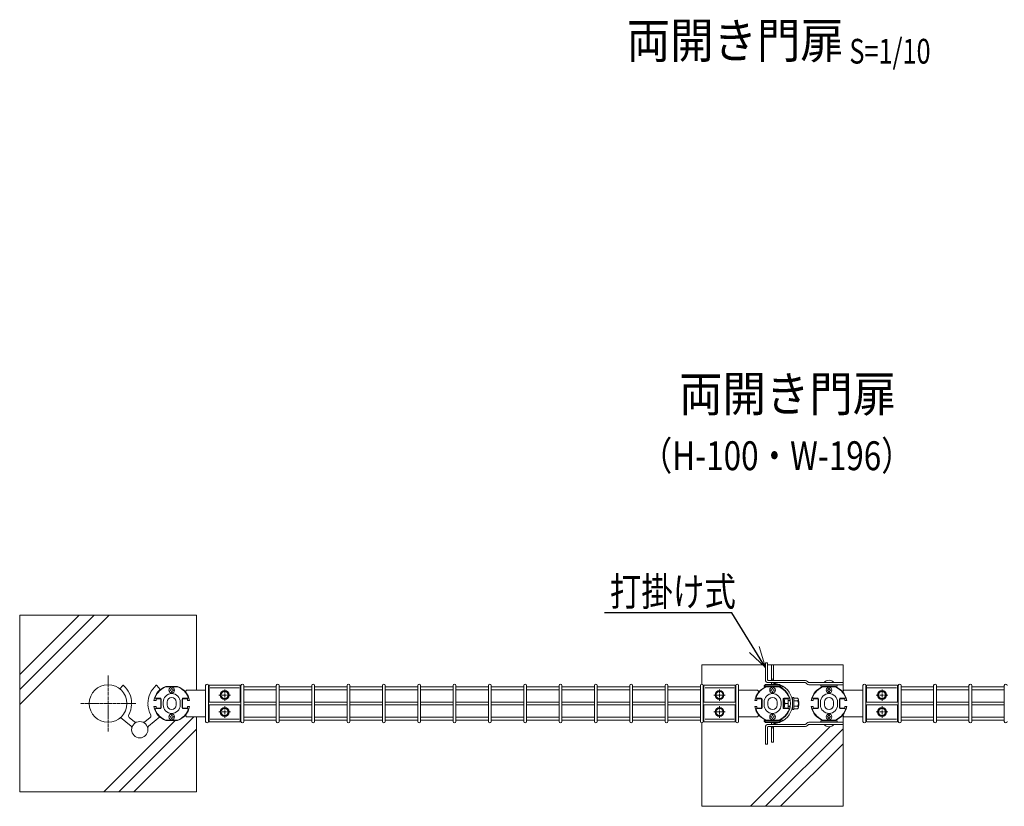
# Model space of a CAD drawing. Units: millimetres. Extents: x 483 to 4584, y 2324 to 5666.
# Drawn here: x 1137 to 2530, y 4553 to 5666 of the extents above; entities that cross this region are included whole.
import ezdxf
from ezdxf.enums import TextEntityAlignment as Align

# ---------------------------------------------------------------- set-up
doc = ezdxf.new("R2010")
doc.units = ezdxf.units.MM
doc.header["$LTSCALE"] = 0.2
doc.linetypes.add('CENTER2', pattern=[28.575, 19.05, -3.175, 3.175, -3.175])
doc.layers.get('0').update_dxf_attribs({"lineweight": 18})
for name, color, linetype, lineweight in [('CENTER', 6, 'CENTER2', 15), ('L', 7, 'Continuous', 18), ('M', 82, 'Continuous', 18), ('TEXT', 150, 'Continuous', 18)]:
    doc.layers.add(name, color=color, linetype=linetype, lineweight=lineweight)
doc.styles.add('NCE', font='romans.shx', dxfattribs={"width": 0.8, "bigfont": 'extfont.shx'})
doc.styles.get("Standard").update_dxf_attribs({"font": 'romans.shx', "width": 0.8, "bigfont": 'extfont.shx'})
doc.dimstyles.new('NCE_new_10', dxfattribs={"dimscale": 10, "dimtxt": 3.5, "dimasz": 3, "dimexe": 0.5, "dimexo": 2.5, "dimgap": 1, "dimtad": 1, "dimdsep": 46, "dimtxsty": 'NCE', "dimblk": 'OPEN30', "dimcen": 0, "dimclrd": 7, "dimclre": 7, "dimclrt": 256, "dimaunit": 1, "dimadec": 1, "dimazin": 0, "dimtfac": 1, "dimtix": 1, "dimtmove": 2, "dimatfit": 2, "dimldrblk": 'OPEN30', "dimfxl": 1, "dimtolj": 1, "dimtzin": 0, "dimarcsym": 0})

# ---------------------------------------------------------------- blocks, each defined once
blk = doc.blocks.new('Title & Scale')
at = {"layer": 'TEXT', "width": 0.75}
blk.add_attdef('図面名', text='', height=5, dxfattribs=at).set_placement((0, 0), align=Align.BOTTOM_RIGHT)
blk.add_attdef('縮尺', text='', height=3.5, dxfattribs=at).set_placement((0, -0.3), align=Align.BOTTOM_LEFT)
blk = doc.blocks.new('_OPEN30')
at = {"color": 0, "linetype": 'ByBlock'}
for p, q in [((-1, 0.268), (0, 0)), ((0, 0), (-1, -0.268)), ((0, 0), (-1, 0))]:
    blk.add_line(p, q, dxfattribs=at)

msp = doc.modelspace()

# ---------------------------------------------------------------- linework, layer by layer
at = {"layer": 'CENTER'}
for p, q in [((1261.795, 4659.093), (1261.795, 4737.93)), ((1418.695, 4710.511), (1435.029, 4710.511)), ((1426.862, 4702.344), (1426.862, 4718.679)), ((2118.695, 4710.511), (2135.029, 4710.511)), ((2126.862, 4702.344), (2126.862, 4718.679)), ((2348.561, 4710.511), (2364.896, 4710.511)), ((2356.728, 4702.344), (2356.728, 4718.679)), ((1301.214, 4698.511), (1222.376, 4698.511)), ((1426.862, 4678.344), (1426.862, 4694.679)), ((2126.862, 4678.344), (2126.862, 4694.679)), ((2356.728, 4678.344), (2356.728, 4694.679)), ((1418.695, 4686.511), (1435.029, 4686.511)), ((2118.695, 4686.511), (2135.029, 4686.511)), ((2348.561, 4686.511), (2364.896, 4686.511))]:
    msp.add_line(p, q, dxfattribs=at)
at = {"layer": 'L'}
for p, q in [((1386.795, 4823.511), (1136.795, 4823.511)), ((1136.795, 4573.511), (1136.795, 4823.511)), ((1386.795, 4717.511), (1386.795, 4823.511)), ((2101.862, 4726.011), (2101.862, 4753.011)), ((2101.862, 4753.011), (2191.728, 4753.011)), ((2194.728, 4753.011), (2301.862, 4753.011)), ((2301.862, 4716.131), (2301.862, 4753.011)), ((2301.862, 4553.011), (2301.862, 4680.892)), ((1386.795, 4573.511), (1386.795, 4679.511)), ((2101.862, 4553.011), (2101.862, 4671.011)), ((1386.795, 4573.511), (1136.795, 4573.511)), ((2101.862, 4553.011), (2301.862, 4553.011))]:
    msp.add_line(p, q, dxfattribs=at)
at = {"layer": 'L', "lineweight": 9}
for p, q in [((1136.795, 4718.263), (1242.043, 4823.511)), ((1136.795, 4697.05), (1263.256, 4823.511)), ((1136.795, 4739.476), (1220.83, 4823.511)), ((1255.752, 4573.511), (1356.752, 4674.511)), ((1276.965, 4573.511), (1382.965, 4679.511)), ((1298.178, 4573.511), (1386.795, 4662.128)), ((2170.819, 4553.011), (2283.602, 4665.795)), ((2192.032, 4553.011), (2301.862, 4662.841)), ((2213.245, 4553.011), (2301.862, 4641.628))]:
    msp.add_line(p, q, dxfattribs=at)
at = {"layer": 'M'}
for p, q in [((2191.728, 4756.011), (2194.728, 4756.011)), ((2191.728, 4732.011), (2191.728, 4756.011)), ((2194.728, 4732.011), (2194.728, 4756.011)), ((2200.362, 4753.011), (2203.362, 4753.011)), ((2200.362, 4731.011), (2200.362, 4753.011)), ((2203.362, 4731.011), (2203.362, 4753.011)), ((1278.56, 4719.321), (1282.536, 4724.16)), ((1335.737, 4718.137), (1330.788, 4724.16)), ((1351.342, 4722.511), (1343.546, 4722.511)), ((1351.862, 4722.211), (1351.342, 4722.511)), ((1352.382, 4722.511), (1351.862, 4722.211)), ((1360.178, 4722.511), (1352.382, 4722.511)), ((1399.862, 4724.011), (1399.862, 4673.011)), ((1403.862, 4673.011), (1403.862, 4724.011)), ((1404.862, 4724.511), (1448.862, 4724.511)), ((1404.862, 4700.511), (1404.862, 4724.511)), ((1448.862, 4724.511), (1448.862, 4700.511)), ((1449.862, 4724.011), (1449.862, 4673.011)), ((1453.862, 4673.011), (1453.862, 4724.011)), ((1499.862, 4724.011), (1499.862, 4673.011)), ((1503.862, 4673.011), (1503.862, 4724.011)), ((1549.862, 4724.011), (1549.862, 4673.011)), ((1553.862, 4673.011), (1553.862, 4724.011)), ((1599.862, 4724.011), (1599.862, 4673.011)), ((1603.862, 4673.011), (1603.862, 4724.011)), ((1649.862, 4724.011), (1649.862, 4673.011)), ((1653.862, 4673.011), (1653.862, 4724.011)), ((1699.862, 4724.011), (1699.862, 4673.011)), ((1703.862, 4673.011), (1703.862, 4724.011)), ((1749.862, 4724.011), (1749.862, 4673.011)), ((1749.862, 4724.011), (1749.862, 4673.011)), ((1753.862, 4673.011), (1753.862, 4724.011)), ((1753.862, 4673.011), (1753.862, 4724.011)), ((1799.862, 4724.011), (1799.862, 4673.011)), ((1803.862, 4673.011), (1803.862, 4724.011)), ((1849.862, 4724.011), (1849.862, 4673.011)), ((1853.862, 4673.011), (1853.862, 4724.011)), ((1899.862, 4724.011), (1899.862, 4673.011)), ((1903.862, 4673.011), (1903.862, 4724.011)), ((1949.862, 4724.011), (1949.862, 4673.011)), ((1953.862, 4673.011), (1953.862, 4724.011)), ((1999.862, 4724.011), (1999.862, 4673.011)), ((2003.862, 4673.011), (2003.862, 4724.011)), ((2049.862, 4724.011), (2049.862, 4673.011)), ((2053.862, 4673.011), (2053.862, 4724.011)), ((2099.862, 4724.011), (2099.862, 4673.011)), ((2103.862, 4673.011), (2103.862, 4724.011)), ((2148.862, 4724.511), (2104.862, 4724.511)), ((2104.862, 4724.511), (2104.862, 4700.511)), ((2148.862, 4700.511), (2148.862, 4724.511)), ((2149.862, 4724.011), (2149.862, 4673.011)), ((2153.862, 4673.011), (2153.862, 4724.011)), ((2190.112, 4723.511), (2191.862, 4725.511)), ((2190.112, 4723.511), (2213.612, 4723.511)), ((2190.112, 4722.511), (2190.112, 4723.511)), ((2190.112, 4722.511), (2213.612, 4722.511)), ((2191.862, 4725.511), (2211.862, 4725.511)), ((2201.342, 4722.511), (2193.546, 4722.511)), ((2248.314, 4731.011), (2195.728, 4731.011)), ((2248.314, 4728.011), (2195.728, 4728.011)), ((2200.362, 4733.011), (2203.362, 4733.011)), ((2200.362, 4727.805), (2200.362, 4728.011)), ((2201.862, 4722.211), (2201.342, 4722.511)), ((2202.382, 4722.511), (2201.862, 4722.211)), ((2210.178, 4722.511), (2202.382, 4722.511)), ((2203.362, 4727.805), (2203.362, 4728.011)), ((2211.862, 4725.511), (2213.612, 4723.511)), ((2213.612, 4723.511), (2213.612, 4722.511)), ((2214.562, 4720.508), (2216.062, 4723.106)), ((2249.021, 4727.718), (2250.557, 4726.183)), ((2252.678, 4728.304), (2251.142, 4729.84)), ((2253.385, 4728.011), (2301.728, 4728.011)), ((2253.385, 4725.011), (2301.728, 4725.011)), ((2270.228, 4725.011), (2270.228, 4723.011)), ((2293.228, 4725.011), (2270.228, 4725.011)), ((2270.228, 4723.011), (2275.228, 4723.011)), ((2273.412, 4722.511), (2281.209, 4722.511)), ((2288.728, 4728.411), (2274.728, 4728.411)), ((2274.728, 4728.411), (2274.728, 4728.011)), ((2274.728, 4728.011), (2288.728, 4728.011)), ((2275.228, 4722.511), (2275.228, 4723.011)), ((2275.228, 4723.011), (2288.228, 4723.011)), ((2281.209, 4722.511), (2281.728, 4722.211)), ((2281.728, 4722.211), (2282.248, 4722.511)), ((2282.248, 4722.511), (2290.044, 4722.511)), ((2288.228, 4723.011), (2288.228, 4722.511)), ((2288.228, 4723.011), (2293.228, 4723.011)), ((2288.728, 4728.011), (2288.728, 4728.411)), ((2293.228, 4723.011), (2293.228, 4725.011)), ((2301.728, 4728.011), (2301.728, 4725.011)), ((2329.728, 4673.011), (2329.728, 4724.011)), ((2333.728, 4724.011), (2333.728, 4673.011)), ((2334.728, 4724.511), (2378.728, 4724.511)), ((2334.728, 4700.511), (2334.728, 4724.511)), ((2378.728, 4724.511), (2378.728, 4700.511)), ((2379.728, 4673.011), (2379.728, 4724.011)), ((2383.728, 4724.011), (2383.728, 4673.011)), ((2429.728, 4673.011), (2429.728, 4724.011)), ((2433.728, 4724.011), (2433.728, 4673.011)), ((2479.728, 4673.011), (2479.728, 4724.011)), ((2483.728, 4724.011), (2483.728, 4673.011)), ((2529.728, 4673.011), (2529.728, 4724.011)), ((1360.094, 4722.011), (1343.63, 4722.011)), ((1350.029, 4718.011), (1349.583, 4718.011)), ((1350.029, 4717.011), (1349.583, 4717.011)), ((1351.362, 4719.345), (1351.362, 4719.79)), ((1351.362, 4715.678), (1351.362, 4715.232)), ((1352.362, 4719.345), (1352.362, 4719.79)), ((1352.362, 4715.678), (1352.362, 4715.232)), ((1353.695, 4718.011), (1354.141, 4718.011)), ((1353.695, 4717.011), (1354.141, 4717.011)), ((1371.37, 4715.246), (1372.972, 4717.511)), ((1399.862, 4717.511), (1372.972, 4717.511)), ((1404.862, 4722.011), (1403.862, 4722.011)), ((1403.862, 4718.011), (1404.862, 4718.011)), ((1404.862, 4717.511), (1403.862, 4717.511)), ((1447.229, 4720.511), (1406.082, 4720.511)), ((1421.112, 4710.511), (1423.987, 4715.491)), ((1423.987, 4705.532), (1421.112, 4710.511)), ((1423.987, 4715.491), (1429.737, 4715.491)), ((1429.737, 4715.491), (1432.612, 4710.511)), ((1432.612, 4710.511), (1429.737, 4705.532)), ((1449.862, 4722.011), (1448.862, 4722.011)), ((1448.862, 4718.011), (1449.862, 4718.011)), ((1499.862, 4722.011), (1453.862, 4722.011)), ((1453.862, 4718.011), (1499.862, 4718.011)), ((1549.862, 4722.011), (1503.862, 4722.011)), ((1503.862, 4718.011), (1549.862, 4718.011)), ((1599.862, 4722.011), (1553.862, 4722.011)), ((1553.862, 4718.011), (1599.862, 4718.011)), ((1649.862, 4722.011), (1603.862, 4722.011)), ((1603.862, 4718.011), (1649.862, 4718.011)), ((1699.862, 4722.011), (1653.862, 4722.011)), ((1653.862, 4718.011), (1699.862, 4718.011)), ((1749.862, 4722.011), (1703.862, 4722.011)), ((1703.862, 4718.011), (1749.862, 4718.011)), ((1799.862, 4722.011), (1753.862, 4722.011)), ((1753.862, 4718.011), (1799.862, 4718.011)), ((1849.862, 4722.011), (1803.862, 4722.011)), ((1803.862, 4718.011), (1849.862, 4718.011)), ((1899.862, 4722.011), (1853.862, 4722.011)), ((1853.862, 4718.011), (1899.862, 4718.011)), ((1949.862, 4722.011), (1903.862, 4722.011)), ((1903.862, 4718.011), (1949.862, 4718.011)), ((1999.862, 4722.011), (1953.862, 4722.011)), ((1953.862, 4718.011), (1999.862, 4718.011)), ((2049.862, 4722.011), (2003.862, 4722.011)), ((2003.862, 4718.011), (2049.862, 4718.011)), ((2099.862, 4722.011), (2053.862, 4722.011)), ((2053.862, 4718.011), (2099.862, 4718.011)), ((2104.862, 4722.011), (2103.862, 4722.011)), ((2103.862, 4718.011), (2104.862, 4718.011)), ((2106.495, 4720.511), (2147.642, 4720.511)), ((2121.112, 4710.511), (2123.987, 4715.491)), ((2123.987, 4705.532), (2121.112, 4710.511)), ((2123.987, 4715.491), (2129.737, 4715.491)), ((2129.737, 4715.491), (2132.612, 4710.511)), ((2132.612, 4710.511), (2129.737, 4705.532)), ((2149.862, 4722.011), (2148.862, 4722.011)), ((2148.862, 4718.011), (2149.862, 4718.011)), ((2148.862, 4717.511), (2149.862, 4717.511)), ((2153.862, 4717.511), (2180.752, 4717.511)), ((2182.354, 4715.246), (2180.752, 4717.511)), ((2193.63, 4722.011), (2210.094, 4722.011)), ((2200.029, 4718.011), (2199.583, 4718.011)), ((2200.029, 4717.011), (2199.583, 4717.011)), ((2201.362, 4719.345), (2201.362, 4719.79)), ((2201.362, 4715.678), (2201.362, 4715.232)), ((2202.362, 4719.345), (2202.362, 4719.79)), ((2202.362, 4715.678), (2202.362, 4715.232)), ((2203.695, 4718.011), (2204.141, 4718.011)), ((2203.695, 4717.011), (2204.141, 4717.011)), ((2289.96, 4722.011), (2273.497, 4722.011)), ((2279.895, 4718.011), (2279.449, 4718.011)), ((2279.895, 4717.011), (2279.449, 4717.011)), ((2281.228, 4719.345), (2281.228, 4719.79)), ((2281.228, 4715.678), (2281.228, 4715.232)), ((2282.228, 4719.345), (2282.228, 4719.79)), ((2282.228, 4715.678), (2282.228, 4715.232)), ((2283.562, 4718.011), (2284.007, 4718.011)), ((2283.562, 4717.011), (2284.007, 4717.011)), ((2301.236, 4715.246), (2302.838, 4717.511)), ((2329.728, 4717.511), (2302.838, 4717.511)), ((2333.728, 4722.011), (2334.728, 4722.011)), ((2334.728, 4718.011), (2333.728, 4718.011)), ((2334.728, 4717.511), (2333.728, 4717.511)), ((2377.096, 4720.511), (2335.948, 4720.511)), ((2353.853, 4715.491), (2350.978, 4710.511)), ((2350.978, 4710.511), (2353.853, 4705.532)), ((2359.603, 4715.491), (2353.853, 4715.491)), ((2362.478, 4710.511), (2359.603, 4715.491)), ((2359.603, 4705.532), (2362.478, 4710.511)), ((2378.728, 4722.011), (2379.728, 4722.011)), ((2379.728, 4718.011), (2378.728, 4718.011)), ((2383.728, 4722.011), (2429.728, 4722.011)), ((2429.728, 4718.011), (2383.728, 4718.011)), ((2433.728, 4722.011), (2479.728, 4722.011)), ((2479.728, 4718.011), (2433.728, 4718.011)), ((2483.728, 4722.011), (2529.728, 4722.011)), ((2529.728, 4718.011), (2483.728, 4718.011)), ((1295.162, 4698.531), (1294.652, 4697.696)), ((1294.652, 4697.696), (1295.12, 4696.836)), ((1318.162, 4698.531), (1318.672, 4697.696)), ((1318.672, 4697.696), (1318.204, 4696.836)), ((1326.795, 4702.611), (1329.662, 4702.611)), ((1326.795, 4694.411), (1329.662, 4694.411)), ((1335.962, 4705.811), (1329.45, 4705.811)), ((1329.662, 4705.311), (1336.462, 4705.311)), ((1329.662, 4702.611), (1329.662, 4705.311)), ((1329.662, 4694.411), (1329.662, 4691.711)), ((1336.462, 4705.311), (1336.462, 4699.031)), ((1336.462, 4699.031), (1336.762, 4698.511)), ((1336.762, 4698.511), (1336.462, 4697.992)), ((1336.462, 4697.992), (1336.462, 4691.711)), ((1336.962, 4704.811), (1336.962, 4692.211)), ((1339.785, 4700.434), (1339.785, 4696.589)), ((1345.362, 4696.418), (1345.362, 4700.604)), ((1358.362, 4696.418), (1358.362, 4700.604)), ((1363.939, 4700.434), (1363.939, 4696.589)), ((1366.762, 4692.211), (1366.762, 4704.811)), ((1367.262, 4699.031), (1366.962, 4698.511)), ((1366.962, 4698.511), (1367.262, 4697.992)), ((1374.062, 4705.311), (1367.262, 4705.311)), ((1367.262, 4705.311), (1367.262, 4699.031)), ((1367.262, 4697.992), (1367.262, 4691.711)), ((1367.762, 4705.811), (1374.275, 4705.811)), ((1374.062, 4702.611), (1374.062, 4705.311)), ((1376.929, 4702.611), (1374.062, 4702.611)), ((1374.062, 4694.411), (1374.062, 4691.711)), ((1376.929, 4694.411), (1374.062, 4694.411)), ((1449.862, 4700.511), (1403.862, 4700.511)), ((1449.862, 4696.511), (1403.862, 4696.511)), ((1404.862, 4672.511), (1404.862, 4696.511)), ((1429.737, 4705.532), (1423.987, 4705.532)), ((1448.862, 4696.511), (1448.862, 4672.511)), ((1499.862, 4700.511), (1453.862, 4700.511)), ((1499.862, 4696.511), (1453.862, 4696.511)), ((1549.862, 4700.511), (1503.862, 4700.511)), ((1549.862, 4696.511), (1503.862, 4696.511)), ((1599.862, 4700.511), (1553.862, 4700.511)), ((1599.862, 4696.511), (1553.862, 4696.511)), ((1649.862, 4700.511), (1603.862, 4700.511)), ((1649.862, 4696.511), (1603.862, 4696.511)), ((1699.862, 4700.511), (1653.862, 4700.511)), ((1699.862, 4696.511), (1653.862, 4696.511)), ((1749.862, 4700.511), (1703.862, 4700.511)), ((1749.862, 4696.511), (1703.862, 4696.511)), ((1799.862, 4700.511), (1753.862, 4700.511)), ((1799.862, 4696.511), (1753.862, 4696.511)), ((1849.862, 4700.511), (1803.862, 4700.511)), ((1849.862, 4696.511), (1803.862, 4696.511)), ((1899.862, 4700.511), (1853.862, 4700.511)), ((1899.862, 4696.511), (1853.862, 4696.511)), ((1949.862, 4700.511), (1903.862, 4700.511)), ((1949.862, 4696.511), (1903.862, 4696.511)), ((1999.862, 4700.511), (1953.862, 4700.511)), ((1999.862, 4696.511), (1953.862, 4696.511)), ((2049.862, 4700.511), (2003.862, 4700.511)), ((2049.862, 4696.511), (2003.862, 4696.511)), ((2099.862, 4700.511), (2053.862, 4700.511)), ((2099.862, 4696.511), (2053.862, 4696.511)), ((2149.862, 4700.511), (2103.862, 4700.511)), ((2149.862, 4696.511), (2103.862, 4696.511)), ((2104.862, 4696.511), (2104.862, 4672.511)), ((2129.737, 4705.532), (2123.987, 4705.532)), ((2148.862, 4672.511), (2148.862, 4696.511)), ((2176.795, 4702.611), (2179.662, 4702.611)), ((2176.795, 4694.411), (2179.662, 4694.411)), ((2185.962, 4705.811), (2179.45, 4705.811)), ((2179.662, 4705.311), (2186.462, 4705.311)), ((2179.662, 4702.611), (2179.662, 4705.311)), ((2179.662, 4694.411), (2179.662, 4691.711)), ((2186.462, 4705.311), (2186.462, 4699.031)), ((2186.462, 4699.031), (2186.762, 4698.511)), ((2186.462, 4697.992), (2186.762, 4698.511)), ((2186.462, 4691.711), (2186.462, 4697.992)), ((2186.962, 4692.211), (2186.962, 4704.811)), ((2189.785, 4700.434), (2189.785, 4696.589)), ((2195.362, 4696.418), (2195.362, 4700.604)), ((2208.362, 4696.418), (2208.362, 4700.604)), ((2213.939, 4700.434), (2213.939, 4696.589)), ((2216.762, 4704.811), (2216.762, 4692.211)), ((2217.262, 4699.031), (2216.962, 4698.511)), ((2217.262, 4697.992), (2216.962, 4698.511)), ((2224.062, 4705.311), (2217.262, 4705.311)), ((2217.262, 4705.311), (2217.262, 4699.031)), ((2217.262, 4691.711), (2217.262, 4697.992)), ((2217.762, 4705.811), (2224.275, 4705.811)), ((2218.562, 4701.759), (2218.562, 4695.264)), ((2224.062, 4705.006), (2219.562, 4705.006)), ((2219.562, 4698.511), (2224.062, 4698.511)), ((2224.062, 4702.611), (2224.062, 4705.311)), ((2224.062, 4705.006), (2224.062, 4692.016)), ((2226.929, 4702.611), (2224.062, 4702.611)), ((2227.046, 4702.511), (2224.062, 4702.511)), ((2227.046, 4694.511), (2224.062, 4694.511)), ((2226.929, 4694.411), (2224.062, 4694.411)), ((2224.062, 4694.411), (2224.062, 4691.711)), ((2230.262, 4702.511), (2229.973, 4702.511)), ((2230.262, 4694.511), (2229.973, 4694.511)), ((2230.262, 4707.011), (2231.862, 4707.011)), ((2230.262, 4690.011), (2230.262, 4707.011)), ((2231.862, 4707.011), (2231.862, 4690.011)), ((2231.862, 4706.011), (2237.362, 4706.011)), ((2231.862, 4702.258), (2237.362, 4702.258)), ((2231.862, 4694.764), (2237.362, 4694.764)), ((2238.362, 4704.135), (2238.362, 4692.888)), ((2239.062, 4701.511), (2238.362, 4702.211)), ((2238.362, 4694.811), (2239.062, 4695.511)), ((2239.062, 4701.511), (2239.062, 4695.511)), ((2256.661, 4702.611), (2259.528, 4702.611)), ((2256.661, 4694.411), (2259.528, 4694.411)), ((2265.828, 4705.811), (2259.316, 4705.811)), ((2259.528, 4702.611), (2259.528, 4705.311)), ((2259.528, 4705.311), (2266.328, 4705.311)), ((2259.528, 4694.411), (2259.528, 4691.711)), ((2266.328, 4705.311), (2266.328, 4699.031)), ((2266.328, 4699.031), (2266.628, 4698.511)), ((2266.328, 4697.992), (2266.628, 4698.511)), ((2266.328, 4691.711), (2266.328, 4697.992)), ((2266.828, 4704.811), (2266.828, 4692.211)), ((2269.651, 4700.434), (2269.651, 4696.589)), ((2275.228, 4696.418), (2275.228, 4700.604)), ((2288.228, 4696.418), (2288.228, 4700.604)), ((2293.806, 4700.434), (2293.806, 4696.589)), ((2296.628, 4692.211), (2296.628, 4704.811)), ((2297.128, 4699.031), (2296.828, 4698.511)), ((2297.128, 4697.992), (2296.828, 4698.511)), ((2297.128, 4705.311), (2297.128, 4699.031)), ((2303.928, 4705.311), (2297.128, 4705.311)), ((2297.128, 4691.711), (2297.128, 4697.992)), ((2297.628, 4705.811), (2304.141, 4705.811)), ((2303.928, 4702.611), (2303.928, 4705.311)), ((2306.795, 4702.611), (2303.928, 4702.611)), ((2303.928, 4694.411), (2303.928, 4691.711)), ((2306.795, 4694.411), (2303.928, 4694.411)), ((2333.728, 4700.511), (2379.728, 4700.511)), ((2333.728, 4696.511), (2379.728, 4696.511)), ((2334.728, 4672.511), (2334.728, 4696.511)), ((2353.853, 4705.532), (2359.603, 4705.532)), ((2378.728, 4696.511), (2378.728, 4672.511)), ((2383.728, 4700.511), (2429.728, 4700.511)), ((2383.728, 4696.511), (2429.728, 4696.511)), ((2433.728, 4700.511), (2479.728, 4700.511)), ((2433.728, 4696.511), (2479.728, 4696.511)), ((2483.728, 4700.511), (2529.728, 4700.511)), ((2483.728, 4696.511), (2529.728, 4696.511)), ((1335.962, 4691.211), (1329.45, 4691.211)), ((1336.462, 4691.711), (1329.662, 4691.711)), ((1351.362, 4681.345), (1351.362, 4681.79)), ((1352.362, 4681.345), (1352.362, 4681.79)), ((1367.262, 4691.711), (1374.062, 4691.711)), ((1367.762, 4691.211), (1374.275, 4691.211)), ((1371.37, 4681.777), (1372.972, 4679.511)), ((1421.112, 4686.511), (1423.987, 4691.491)), ((1423.987, 4681.532), (1421.112, 4686.511)), ((1423.987, 4691.491), (1429.737, 4691.491)), ((1429.737, 4681.532), (1423.987, 4681.532)), ((1429.737, 4691.491), (1432.612, 4686.511)), ((1432.612, 4686.511), (1429.737, 4681.532)), ((2121.112, 4686.511), (2123.987, 4691.491)), ((2123.987, 4681.532), (2121.112, 4686.511)), ((2123.987, 4691.491), (2129.737, 4691.491)), ((2129.737, 4681.532), (2123.987, 4681.532)), ((2129.737, 4691.491), (2132.612, 4686.511)), ((2132.612, 4686.511), (2129.737, 4681.532)), ((2185.962, 4691.211), (2179.45, 4691.211)), ((2179.662, 4691.711), (2186.462, 4691.711)), ((2182.354, 4681.777), (2180.752, 4679.511)), ((2201.362, 4681.345), (2201.362, 4681.79)), ((2202.362, 4681.345), (2202.362, 4681.79)), ((2224.062, 4691.711), (2217.262, 4691.711)), ((2217.762, 4691.211), (2224.275, 4691.211)), ((2224.062, 4692.016), (2219.562, 4692.016)), ((2231.862, 4690.011), (2230.262, 4690.011)), ((2231.862, 4691.011), (2237.362, 4691.011)), ((2265.828, 4691.211), (2259.316, 4691.211)), ((2259.528, 4691.711), (2266.328, 4691.711)), ((2281.228, 4681.345), (2281.228, 4681.79)), ((2282.228, 4681.345), (2282.228, 4681.79)), ((2303.928, 4691.711), (2297.128, 4691.711)), ((2297.628, 4691.211), (2304.141, 4691.211)), ((2301.236, 4681.777), (2302.838, 4679.511)), ((2353.853, 4691.491), (2350.978, 4686.511)), ((2350.978, 4686.511), (2353.853, 4681.532)), ((2359.603, 4691.491), (2353.853, 4691.491)), ((2353.853, 4681.532), (2359.603, 4681.532)), ((2362.478, 4686.511), (2359.603, 4691.491)), ((2359.603, 4681.532), (2362.478, 4686.511)), ((1294.311, 4666.344), (1279.502, 4678.512)), ((1299.39, 4672.526), (1291.837, 4678.731)), ((1313.934, 4672.526), (1321.487, 4678.731)), ((1319.013, 4666.344), (1335.021, 4679.497)), ((1351.342, 4674.511), (1343.546, 4674.511)), ((1360.094, 4675.011), (1343.63, 4675.011)), ((1350.029, 4680.011), (1349.583, 4680.011)), ((1350.029, 4679.011), (1349.583, 4679.011)), ((1351.862, 4674.811), (1351.342, 4674.511)), ((1351.362, 4677.678), (1351.362, 4677.232)), ((1352.382, 4674.511), (1351.862, 4674.811)), ((1352.362, 4677.678), (1352.362, 4677.232)), ((1360.178, 4674.511), (1352.382, 4674.511)), ((1353.695, 4680.011), (1354.141, 4680.011)), ((1353.695, 4679.011), (1354.141, 4679.011)), ((1399.862, 4679.511), (1372.972, 4679.511)), ((1404.862, 4679.511), (1403.862, 4679.511)), ((1403.862, 4679.011), (1404.862, 4679.011)), ((1404.862, 4675.011), (1403.862, 4675.011)), ((1448.862, 4672.511), (1404.862, 4672.511)), ((1406.082, 4676.511), (1447.229, 4676.511)), ((1448.862, 4679.011), (1449.862, 4679.011)), ((1449.862, 4675.011), (1448.862, 4675.011)), ((1453.862, 4679.011), (1499.862, 4679.011)), ((1499.862, 4675.011), (1453.862, 4675.011)), ((1503.862, 4679.011), (1549.862, 4679.011)), ((1549.862, 4675.011), (1503.862, 4675.011)), ((1553.862, 4679.011), (1599.862, 4679.011)), ((1599.862, 4675.011), (1553.862, 4675.011)), ((1603.862, 4679.011), (1649.862, 4679.011)), ((1649.862, 4675.011), (1603.862, 4675.011)), ((1653.862, 4679.011), (1699.862, 4679.011)), ((1699.862, 4675.011), (1653.862, 4675.011)), ((1703.862, 4679.011), (1749.862, 4679.011)), ((1749.862, 4675.011), (1703.862, 4675.011)), ((1753.862, 4679.011), (1799.862, 4679.011)), ((1799.862, 4675.011), (1753.862, 4675.011)), ((1803.862, 4679.011), (1849.862, 4679.011)), ((1849.862, 4675.011), (1803.862, 4675.011)), ((1853.862, 4679.011), (1899.862, 4679.011)), ((1899.862, 4675.011), (1853.862, 4675.011)), ((1903.862, 4679.011), (1949.862, 4679.011)), ((1949.862, 4675.011), (1903.862, 4675.011)), ((1953.862, 4679.011), (1999.862, 4679.011)), ((1999.862, 4675.011), (1953.862, 4675.011)), ((2003.862, 4679.011), (2049.862, 4679.011)), ((2049.862, 4675.011), (2003.862, 4675.011)), ((2053.862, 4679.011), (2099.862, 4679.011)), ((2099.862, 4675.011), (2053.862, 4675.011)), ((2103.862, 4679.011), (2104.862, 4679.011)), ((2104.862, 4675.011), (2103.862, 4675.011)), ((2104.862, 4672.511), (2148.862, 4672.511)), ((2147.642, 4676.511), (2106.495, 4676.511)), ((2148.862, 4679.011), (2149.862, 4679.011)), ((2149.862, 4675.011), (2148.862, 4675.011)), ((2153.862, 4679.511), (2180.752, 4679.511)), ((2190.112, 4674.511), (2213.612, 4674.511)), ((2190.112, 4674.511), (2190.112, 4673.511)), ((2190.112, 4673.511), (2213.612, 4673.511)), ((2190.112, 4673.511), (2191.862, 4671.511)), ((2191.862, 4671.511), (2211.862, 4671.511)), ((2201.342, 4674.511), (2193.546, 4674.511)), ((2193.63, 4675.011), (2210.094, 4675.011)), ((2248.314, 4669.011), (2195.728, 4669.011)), ((2200.029, 4680.011), (2199.583, 4680.011)), ((2200.029, 4679.011), (2199.583, 4679.011)), ((2200.362, 4669.218), (2200.362, 4669.011)), ((2201.862, 4674.811), (2201.342, 4674.511)), ((2201.362, 4677.678), (2201.362, 4677.232)), ((2202.382, 4674.511), (2201.862, 4674.811)), ((2202.362, 4677.678), (2202.362, 4677.232)), ((2210.178, 4674.511), (2202.382, 4674.511)), ((2203.362, 4669.218), (2203.362, 4669.011)), ((2203.695, 4680.011), (2204.141, 4680.011)), ((2203.695, 4679.011), (2204.141, 4679.011)), ((2211.862, 4671.511), (2213.612, 4673.511)), ((2213.612, 4673.511), (2213.612, 4674.511)), ((2214.562, 4676.514), (2216.062, 4673.916)), ((2249.021, 4669.304), (2250.557, 4670.84)), ((2252.678, 4668.718), (2251.142, 4667.183)), ((2253.385, 4672.011), (2301.728, 4672.011)), ((2253.385, 4669.011), (2301.728, 4669.011)), ((2270.228, 4672.011), (2270.228, 4674.011)), ((2270.228, 4674.011), (2275.228, 4674.011)), ((2293.228, 4672.011), (2270.228, 4672.011)), ((2273.412, 4674.511), (2281.209, 4674.511)), ((2289.96, 4675.011), (2273.497, 4675.011)), ((2274.728, 4669.011), (2288.728, 4669.011)), ((2274.728, 4668.611), (2274.728, 4669.011)), ((2288.728, 4668.611), (2274.728, 4668.611)), ((2275.228, 4674.511), (2275.228, 4674.011)), ((2275.228, 4674.011), (2288.228, 4674.011)), ((2279.895, 4680.011), (2279.449, 4680.011)), ((2279.895, 4679.011), (2279.449, 4679.011)), ((2281.209, 4674.511), (2281.728, 4674.811)), ((2281.228, 4677.678), (2281.228, 4677.232)), ((2281.728, 4674.811), (2282.248, 4674.511)), ((2282.228, 4677.678), (2282.228, 4677.232)), ((2282.248, 4674.511), (2290.044, 4674.511)), ((2283.562, 4680.011), (2284.007, 4680.011)), ((2283.562, 4679.011), (2284.007, 4679.011)), ((2288.228, 4674.011), (2288.228, 4674.511)), ((2288.228, 4674.011), (2293.228, 4674.011)), ((2288.728, 4669.011), (2288.728, 4668.611)), ((2293.228, 4674.011), (2293.228, 4672.011)), ((2301.728, 4669.011), (2301.728, 4672.011)), ((2329.728, 4679.511), (2302.838, 4679.511)), ((2334.728, 4679.011), (2333.728, 4679.011)), ((2333.728, 4675.011), (2334.728, 4675.011)), ((2378.728, 4672.511), (2334.728, 4672.511)), ((2335.948, 4676.511), (2377.096, 4676.511)), ((2379.728, 4679.011), (2378.728, 4679.011)), ((2378.728, 4675.011), (2379.728, 4675.011)), ((2429.728, 4679.011), (2383.728, 4679.011)), ((2383.728, 4675.011), (2429.728, 4675.011)), ((2479.728, 4679.011), (2433.728, 4679.011)), ((2433.728, 4675.011), (2479.728, 4675.011)), ((2529.728, 4679.011), (2483.728, 4679.011)), ((2483.728, 4675.011), (2529.728, 4675.011)), ((2191.728, 4665.011), (2191.728, 4641.011)), ((2194.728, 4665.011), (2194.728, 4641.011)), ((2248.314, 4666.011), (2195.728, 4666.011)), ((2200.362, 4666.011), (2200.362, 4644.011)), ((2200.362, 4664.011), (2203.362, 4664.011)), ((2203.362, 4666.011), (2203.362, 4644.011)), ((2191.728, 4641.011), (2194.728, 4641.011)), ((2200.362, 4644.011), (2203.362, 4644.011))]:
    msp.add_line(p, q, dxfattribs=at)
for centre, radius in [((1261.795, 4698.511), 26.6), ((1351.862, 4717.511), 4), ((1426.862, 4710.511), 6.25), ((1426.862, 4710.511), 4.98), ((2126.862, 4710.511), 6.25), ((2126.862, 4710.511), 4.98), ((2201.862, 4717.511), 4), ((2281.728, 4717.511), 4), ((2356.728, 4710.511), 6.25), ((2356.728, 4710.511), 4.98), ((1351.862, 4679.511), 4), ((1426.862, 4686.511), 6.25), ((1426.862, 4686.511), 4.98), ((2126.862, 4686.511), 6.25), ((2126.862, 4686.511), 4.98), ((2201.862, 4679.511), 4), ((2281.728, 4679.511), 4), ((2356.728, 4686.511), 6.25), ((2356.728, 4686.511), 4.98), ((1306.662, 4661.374), 11.5)]:
    msp.add_circle(centre, radius, dxfattribs=at)
for centre, radius, start, end in [((1282.922, 4723.843), 0.5, 49.729497, 140.592418), ((1261.462, 4698.511), 33.7, 0.033571, 49.729497), ((1351.862, 4698.511), 33.7, 130.270503, 179.966429), ((1351.862, 4698.511), 25.4, 109.111732, 170.710828), ((1330.402, 4723.843), 0.5, 39.407582, 130.270503), ((1351.862, 4698.511), 25.4, 9.289172, 70.888268), ((1401.862, 4724.011), 2, 0, 180), ((1451.862, 4724.011), 2, 0, 180), ((1501.862, 4724.011), 2, 0, 180), ((1551.862, 4724.011), 2, 0, 180), ((1601.862, 4724.011), 2, 0, 180), ((1651.862, 4724.011), 2, 0, 180), ((1701.862, 4724.011), 2, 0, 180), ((1751.862, 4724.011), 2, 0, 180), ((1751.862, 4724.011), 2, 0, 180), ((1801.862, 4724.011), 2, 0, 180), ((1851.862, 4724.011), 2, 0, 180), ((1901.862, 4724.011), 2, 0, 180), ((1951.862, 4724.011), 2, 0, 180), ((2001.862, 4724.011), 2, 0, 180), ((2051.862, 4724.011), 2, 0, 180), ((2101.862, 4724.011), 2, 0, 180), ((2151.862, 4724.011), 2, 0, 180), ((2201.862, 4698.511), 25.4, 109.111732, 170.710828), ((2195.728, 4732.011), 4, 180, 270), ((2195.728, 4732.011), 1, 180, 270), ((2204.362, 4727.805), 4, 180, 214.986168), ((2204.362, 4727.805), 1, 180, 265.122019), ((2201.862, 4698.511), 28.4, 71.934795, 85.122019), ((2201.862, 4698.511), 25.4, 9.289172, 70.888268), ((2201.862, 4698.511), 25.4, 0, 70.888268), ((2201.862, 4698.511), 28.4, 0, 68.182343), ((2248.314, 4727.011), 4, 45, 90), ((2248.314, 4727.011), 1, 45, 90), ((2253.385, 4729.011), 4, 225, 270), ((2253.385, 4729.011), 1, 225, 270), ((2281.728, 4698.511), 25.4, 109.111732, 170.710828), ((2281.728, 4721.745), 9.667, 43.602819, 136.397181), ((2281.728, 4698.511), 25.4, 9.289172, 70.888268), ((2331.728, 4724.011), 2, 0, 180), ((2381.728, 4724.011), 2, 0, 180), ((2431.728, 4724.011), 2, 0, 180), ((2481.728, 4724.011), 2, 0, 180), ((2531.728, 4724.011), 2, 0, 180), ((1351.862, 4698.511), 24.9, 109.304481, 159.678942), ((1351.862, 4700.434), 12.077, 0, 180), ((1351.862, 4717.511), 2.333, 167.626375, 192.373625), ((1350.029, 4719.345), 1.333, 270, 0), ((1350.029, 4715.678), 1.333, 0, 90), ((1351.862, 4717.511), 2.333, 77.626375, 102.373625), ((1351.862, 4717.511), 2.333, 257.626375, 282.373625), ((1353.695, 4719.345), 1.333, 180, 270), ((1353.695, 4715.678), 1.333, 90, 180), ((1351.862, 4717.511), 2.333, 347.626375, 12.373625), ((1351.862, 4698.511), 24.9, 20.321058, 70.695519), ((2201.862, 4698.511), 24.9, 109.304481, 159.678942), ((2201.862, 4700.434), 12.077, 0, 180), ((2201.862, 4717.511), 2.333, 167.626375, 192.373625), ((2200.029, 4719.345), 1.333, 270, 0), ((2200.029, 4715.678), 1.333, 0, 90), ((2201.862, 4717.511), 2.333, 77.626375, 102.373625), ((2201.862, 4717.511), 2.333, 257.626375, 282.373625), ((2203.695, 4719.345), 1.333, 180, 270), ((2203.695, 4715.678), 1.333, 90, 180), ((2201.862, 4717.511), 2.333, 347.626375, 12.373625), ((2201.862, 4698.511), 24.9, 20.321058, 70.695519), ((2281.728, 4698.511), 24.9, 109.304481, 159.678942), ((2281.728, 4700.434), 12.077, 0, 180), ((2281.728, 4717.511), 2.333, 167.626375, 192.373625), ((2279.895, 4719.345), 1.333, 270, 0), ((2279.895, 4715.678), 1.333, 0, 90), ((2281.728, 4717.511), 2.333, 77.626375, 102.373625), ((2281.728, 4717.511), 2.333, 257.626375, 282.373625), ((2283.562, 4719.345), 1.333, 180, 270), ((2283.562, 4715.678), 1.333, 90, 180), ((2281.728, 4717.511), 2.333, 347.626375, 12.373625), ((2281.728, 4698.511), 24.9, 20.321058, 70.695519), ((1261.462, 4698.511), 33.7, 331.58814, 357.12035), ((1351.862, 4698.511), 33.7, 182.87965, 208.41186), ((1351.862, 4698.511), 25.4, 189.289172, 250.888268), ((1329.45, 4706.811), 1, 159.678942, 270), ((1335.962, 4704.811), 1, 0, 90), ((1351.862, 4696.589), 12.077, 180, 359.192678), ((1351.862, 4700.604), 6.5, 0, 180), ((1351.862, 4696.418), 6.5, 180, 0), ((1351.862, 4698.511), 25.4, 289.111732, 350.710828), ((1367.762, 4704.811), 1, 90, 180), ((1374.275, 4706.811), 1, 270, 20.321058), ((2201.862, 4698.511), 25.4, 189.289172, 250.888268), ((2179.45, 4706.811), 1, 159.678942, 270), ((2185.962, 4704.811), 1, 0, 90), ((2201.862, 4696.589), 12.077, 180, 359.192678), ((2201.862, 4700.604), 6.5, 0, 180), ((2201.862, 4696.418), 6.5, 180, 0), ((2201.862, 4698.511), 25.4, 289.111732, 0), ((2201.862, 4698.511), 25.4, 289.111732, 350.710828), ((2201.862, 4698.511), 28.4, 291.817657, 0), ((2217.762, 4704.811), 1, 90, 180), ((2224.336, 4701.759), 5.773, 145.770694, 214.229306), ((2224.336, 4695.264), 5.773, 145.770694, 214.229306), ((2224.275, 4706.811), 1, 270, 20.321058), ((2236.102, 4704.135), 2.26, 303.890238, 56.109762), ((2230.841, 4698.511), 7.521, 330.116026, 29.883974), ((2236.102, 4692.888), 2.26, 303.890238, 56.109762), ((2281.728, 4698.511), 25.4, 189.289172, 250.888268), ((2259.316, 4706.811), 1, 159.678942, 270), ((2265.828, 4704.811), 1, 0, 90), ((2281.728, 4696.589), 12.077, 180.807322, 0), ((2281.728, 4700.604), 6.5, 0, 180), ((2281.728, 4696.418), 6.5, 180, 0), ((2281.728, 4698.511), 25.4, 289.111732, 350.710828), ((2297.628, 4704.811), 1, 90, 180), ((2304.141, 4706.811), 1, 270, 20.321058), ((1293.742, 4681.049), 3, 151.58814, 230.592418), ((1319.583, 4681.049), 3, 309.407582, 28.41186), ((1329.45, 4690.211), 1, 90, 200.321058), ((1351.862, 4698.511), 24.9, 200.321058, 250.695519), ((1335.962, 4692.211), 1, 270, 0), ((1350.029, 4681.345), 1.333, 270, 0), ((1351.862, 4679.511), 2.333, 77.626375, 102.373625), ((1353.695, 4681.345), 1.333, 180, 270), ((1351.862, 4698.511), 24.9, 289.304481, 339.678942), ((1367.762, 4692.211), 1, 180, 270), ((1374.275, 4690.211), 1, 339.678942, 90), ((2179.45, 4690.211), 1, 90, 200.321058), ((2201.862, 4698.511), 24.9, 200.321058, 250.695519), ((2185.962, 4692.211), 1, 270, 0), ((2200.029, 4681.345), 1.333, 270, 0), ((2201.862, 4679.511), 2.333, 77.626375, 102.373625), ((2203.695, 4681.345), 1.333, 180, 270), ((2201.862, 4698.511), 24.9, 289.304481, 339.678942), ((2217.762, 4692.211), 1, 180, 270), ((2224.275, 4690.211), 1, 339.678942, 90), ((2259.316, 4690.211), 1, 90, 200.321058), ((2281.728, 4698.511), 24.9, 200.321058, 250.695519), ((2265.828, 4692.211), 1, 270, 0), ((2279.895, 4681.345), 1.333, 270, 0), ((2281.728, 4679.511), 2.333, 77.626375, 102.373625), ((2283.562, 4681.345), 1.333, 180, 270), ((2281.728, 4698.511), 24.9, 289.304481, 339.678942), ((2297.628, 4692.211), 1, 180, 270), ((2304.141, 4690.211), 1, 339.678942, 90), ((1292.407, 4664.026), 3, 349.458145, 50.592418), ((1301.294, 4674.843), 3, 230.592418, 291.726691), ((1312.03, 4674.843), 3, 248.273309, 309.407582), ((1320.917, 4664.026), 3, 129.407582, 190.541855), ((1351.862, 4679.511), 2.333, 167.626375, 192.373625), ((1350.029, 4677.678), 1.333, 0, 90), ((1351.862, 4679.511), 2.333, 257.626375, 282.373625), ((1353.695, 4677.678), 1.333, 90, 180), ((1351.862, 4679.511), 2.333, 347.626375, 12.373625), ((1401.862, 4673.011), 2, 180, 0), ((1451.862, 4673.011), 2, 180, 0), ((1501.862, 4673.011), 2, 180, 0), ((1551.862, 4673.011), 2, 180, 0), ((1601.862, 4673.011), 2, 180, 0), ((1651.862, 4673.011), 2, 180, 0), ((1701.862, 4673.011), 2, 180, 0), ((1751.862, 4673.011), 2, 180, 0), ((1751.862, 4673.011), 2, 180, 0), ((1801.862, 4673.011), 2, 180, 0), ((1851.862, 4673.011), 2, 180, 0), ((1901.862, 4673.011), 2, 180, 0), ((1951.862, 4673.011), 2, 180, 0), ((2001.862, 4673.011), 2, 180, 0), ((2051.862, 4673.011), 2, 180, 0), ((2101.862, 4673.011), 2, 180, 0), ((2151.862, 4673.011), 2, 180, 0), ((2195.728, 4665.011), 4, 90, 180), ((2201.862, 4679.511), 2.333, 167.626375, 192.373625), ((2200.029, 4677.678), 1.333, 0, 90), ((2204.362, 4669.218), 4, 145.013832, 180), ((2201.862, 4679.511), 2.333, 257.626375, 282.373625), ((2203.695, 4677.678), 1.333, 90, 180), ((2204.362, 4669.218), 1, 94.877981, 180), ((2201.862, 4679.511), 2.333, 347.626375, 12.373625), ((2201.862, 4698.511), 28.4, 274.877981, 288.065205), ((2248.314, 4670.011), 1, 270, 315), ((2248.314, 4670.011), 4, 270, 315), ((2253.385, 4668.011), 4, 90, 135), ((2253.385, 4668.011), 1, 90, 135), ((2281.728, 4675.278), 9.667, 223.602819, 316.397181), ((2281.728, 4679.511), 2.333, 167.626375, 192.373625), ((2279.895, 4677.678), 1.333, 0, 90), ((2281.728, 4679.511), 2.333, 257.626375, 282.373625), ((2283.562, 4677.678), 1.333, 90, 180), ((2281.728, 4679.511), 2.333, 347.626375, 12.373625), ((2331.728, 4673.011), 2, 180, 0), ((2381.728, 4673.011), 2, 180, 0), ((2431.728, 4673.011), 2, 180, 0), ((2481.728, 4673.011), 2, 180, 0), ((2531.728, 4673.011), 2, 180, 0), ((2195.728, 4665.011), 1, 90, 180)]:
    msp.add_arc(centre, radius, start, end, dxfattribs=at)

# ---------------------------------------------------------------- block references
at = {"layer": 'TEXT'}
ref = msp.add_blockref('Title & Scale', (2302.523, 5596.075), dxfattribs=dict(at, xscale=10, yscale=10, zscale=10))
ref.add_attrib('図面名', '%%u両開き門扉', dxfattribs={"height": 50, "width": 0.9}).set_placement((2302.523, 5596.075), align=Align.BOTTOM_RIGHT)
ref.add_attrib('縮尺', '%%U S=1/10', dxfattribs={"height": 35, "width": 0.75}).set_placement((2302.523, 5593.075), align=Align.BOTTOM_LEFT)
ref = msp.add_blockref('Title & Scale', (2376.677, 5096.075), dxfattribs=dict(at, xscale=10, yscale=10, zscale=10))
ref.add_attrib('図面名', '%%u両開き門扉', dxfattribs={"height": 50, "width": 0.9}).set_placement((2376.677, 5096.075), align=Align.BOTTOM_RIGHT)

# ---------------------------------------------------------------- texts
at = {"layer": 'TEXT', "style": 'NCE', "width": 0.8}
msp.add_text('（H-100・W-196）', height=40.8576, dxfattribs=at).set_placement((2015.362, 5028.677))
at = {"layer": 'TEXT', "linetype": 'Continuous', "style": 'NCE', "width": 0.8}
msp.add_text('打掛け式', height=40.8576, dxfattribs=at).set_placement((1971.62, 4836.574))

# ---------------------------------------------------------------- leaders
at = {"layer": 'TEXT'}
msp.add_leader([(2191.728, 4749.254), (2144.209, 4826.574), (1964.089, 4826.574)], dimstyle='NCE_new_10', dxfattribs=at)

doc.saveas('drawing.dxf')
